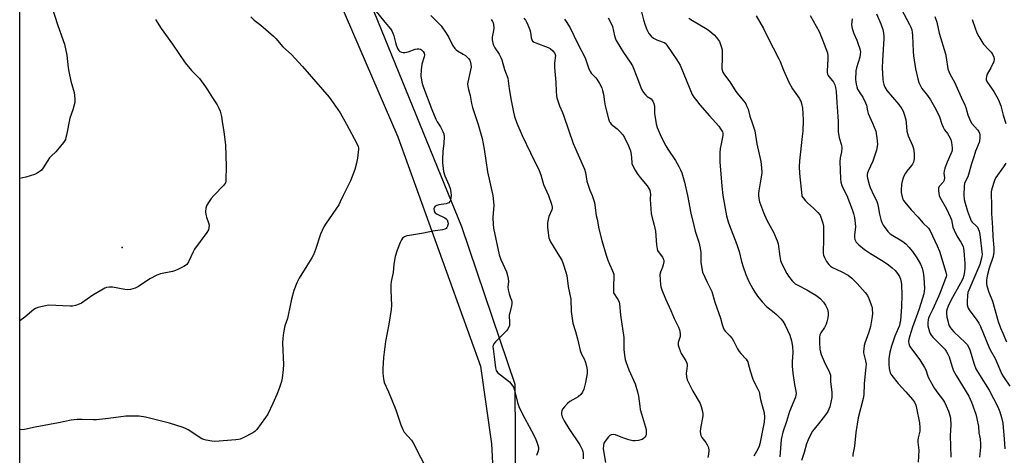
# Model space of a CAD drawing. Units: inches. Extents: x 1189769 to 1195769, y 525458 to 529458.
# Drawn here: x 1189769 to 1190218, y 527881 to 528080 of the extents above; entities that cross this region are included whole.
import ezdxf

# ---------------------------------------------------------------- set-up
doc = ezdxf.new("R2010")
doc.units = ezdxf.units.IN
doc.header["$MEASUREMENT"] = 0
for name, color, linetype in [('ELEV-Spot Elevation', 7, 'Continuous'), ('NTRL-Farm Land', 3, 'Continuous'), ('NTRL-Trees', 3, 'Continuous'), ('Undefined', 1, 'Continuous')]:
    doc.layers.add(name, color=color, linetype=linetype)

msp = doc.modelspace()

# ---------------------------------------------------------------- linework, layer by layer
at = {"layer": 'ELEV-Spot Elevation'}
msp.add_point((1189815.56, 527976.14, 338.39), dxfattribs=at)
at = {"layer": 'NTRL-Farm Land'}
msp.add_lwpolyline([(1189865.2, 527629.98), (1189768.83, 527585.49), (1189768.88, 528378.98), (1189810.05, 528339.31), (1189845.93, 528274.78), (1189888.02, 528150.68), (1189941.42, 528026.78), (1189979.21, 527921.93), (1189984.34, 527886.57), (1189985.55, 527862.98), (1189981.74, 527804.38), (1189978.86, 527768.61), (1189972.41, 527722.81), (1189964.47, 527698.2), (1189920.08, 527662)], close=True, dxfattribs=at)
at = {"layer": 'NTRL-Trees'}
msp.add_lwpolyline([(1191079.88, 528247.54), (1190660.03, 527966.13), (1190650.42, 527960.54), (1190473.33, 527856.37), (1190337.92, 527786.93), (1190113.96, 527694.91), (1190007.19, 527656.72), (1189977.67, 527662.79), (1189969.61, 527683.43), (1189972.92, 527736.5), (1189995.9, 527787.79), (1189995.04, 527913.66), (1189970.73, 527985.71), (1189921.25, 528107.24), (1189895.57, 528155.03), (1189858.75, 528223.56), (1189850.94, 528278.25), (1189863.96, 528315.57), (1189892.17, 528348.65), (1189906.49, 528383.28), (1189908.23, 528491.79)], dxfattribs=at)
at = {"layer": 'Undefined'}
for points, elevation in [([(1189931.01, 528084.76), (1189935.53, 528079.11), (1189938.15, 528076.13), (1189938.77, 528075.22), (1189939.24, 528074.21), (1189939.7, 528072.9), (1189940.42, 528069.84), (1189940.75, 528068.75), (1189941.4, 528067.17), (1189941.96, 528066.23), (1189942.47, 528065.77), (1189943.1, 528065.49), (1189943.89, 528065.35), (1189944.69, 528065.35), (1189946.26, 528065.67), (1189949.44, 528066.82), (1189950.28, 528066.97), (1189951.13, 528066.97), (1189951.92, 528066.79), (1189952.36, 528066.51), (1189953.09, 528065.71), (1189953.49, 528065.02), (1189953.65, 528064.29), (1189953.56, 528063.29), (1189952.47, 528060.02), (1189952.15, 528057.36), (1189952.07, 528054.69), (1189952.5, 528051.79), (1189952.77, 528050.66), (1189953.25, 528049.28), (1189957.09, 528039.24), (1189958.84, 528034.89), (1189959.47, 528033.57), (1189960.94, 528031.39), (1189961.49, 528030.44), (1189962.11, 528029.2), (1189962.47, 528028.18), (1189962.58, 528026.76), (1189962.5, 528023.85), (1189962.08, 528020.02), (1189961.93, 528016.6), (1189961.95, 528014.95), (1189962.16, 528012.33), (1189962.41, 528010.9), (1189963, 528008.95), (1189964.83, 528004.81), (1189965.4, 528003.21), (1189965.77, 528001.53), (1189965.85, 528000)], 334), ([(1190170.17, 528087.54), (1190175.2, 528078.17), (1190175.8, 528076.83), (1190176.15, 528075.74), (1190176.4, 528074.41), (1190176.56, 528073.06), (1190176.76, 528065.72), (1190176.93, 528063.71), (1190177.87, 528057.91), (1190178.92, 528053.27), (1190179.42, 528051.59), (1190180.12, 528050.07), (1190180.8, 528048.85), (1190183.29, 528045.6), (1190184.66, 528043.65), (1190187.16, 528039.35), (1190188.82, 528035.9), (1190189.93, 528032.55), (1190190.47, 528031.26), (1190191.16, 528030.04), (1190192.53, 528028.24), (1190193.13, 528027.29), (1190193.95, 528025.5), (1190194.37, 528024.17), (1190194.62, 528021.68), (1190194.6, 528020.86), (1190194.46, 528020.07), (1190194.07, 528018.98), (1190192.35, 528015.17), (1190191.29, 528012.41), (1190190.89, 528011.01), (1190190.86, 528010.19), (1190191.1, 528008.01), (1190191, 528006.97), (1190190.52, 528006.11), (1190188.68, 528004.05), (1190188.36, 528003.35), (1190188.36, 528002.15), (1190188.7, 528000)], 310), ([(1189874.31, 528081.64), (1189875.95, 528080.11), (1189878.87, 528077.79), (1189884.75, 528072.82), (1189885.74, 528071.78), (1189889.03, 528067.85), (1189892.88, 528064.41), (1189894.51, 528062.77), (1189898, 528058.98), (1189910.1, 528044.85), (1189912.02, 528042.28), (1189915.17, 528037.71), (1189918.05, 528032.53), (1189922.74, 528023.69), (1189923.31, 528022.39), (1189923.47, 528021.7), (1189923.5, 528021.12), (1189923.15, 528017.02), (1189922.69, 528014.72), (1189921.87, 528011.91), (1189919.88, 528006.74), (1189916.55, 528000)], 336), ([(1189956.6, 528082.2), (1189959.86, 528078.93), (1189961.21, 528077.42), (1189963.61, 528074.1), (1189964.77, 528072.17), (1189966.44, 528068.65), (1189967.47, 528067.21), (1189968.07, 528066.57), (1189968.77, 528066.05), (1189971.36, 528064.62), (1189972.33, 528063.97), (1189973.79, 528062.56), (1189974.31, 528061.88), (1189974.57, 528061.38), (1189974.9, 528060.01), (1189974.93, 528058.61), (1189974.59, 528056.69), (1189973.44, 528051.81), (1189973.35, 528050.95), (1189973.46, 528049.81), (1189973.79, 528048.4), (1189974.59, 528045.71), (1189975.17, 528042.07), (1189975.59, 528040.16), (1189978.25, 528032.38), (1189980.06, 528026.05), (1189980.89, 528021.19), (1189982.5, 528010.73), (1189984.86, 528000)], 332), ([(1189984.12, 528080.32), (1189984.79, 528079.4), (1189985.01, 528078.89), (1189985.2, 528078.07), (1189985.34, 528076.38), (1189985.22, 528075.29), (1189984.59, 528072.24), (1189984.56, 528071.17), (1189984.66, 528070.36), (1189985.08, 528069.02), (1189985.74, 528067.47), (1189987.72, 528064.53), (1189988.57, 528063.05), (1189989.05, 528062.03), (1189990.27, 528057.48), (1189991.65, 528053.53), (1189991.92, 528052.43), (1189992.31, 528048.65), (1189993.19, 528043.39), (1189994.24, 528037.97), (1189994.77, 528036.01), (1189995.85, 528033), (1189998.33, 528027.44), (1190002.1, 528019.4), (1190006.05, 528011.37), (1190006.74, 528009.44), (1190008.08, 528005.04), (1190010.22, 528000)], 330), ([(1189998.98, 528081.05), (1189999.74, 528080.15), (1190000.55, 528078.64), (1190001.72, 528075.7), (1190002, 528074.59), (1190002.36, 528072.05), (1190002.63, 528071.23), (1190003.05, 528070.53), (1190003.69, 528070.05), (1190004.46, 528069.68), (1190010.09, 528067.53), (1190011.1, 528067.07), (1190012.33, 528066.14), (1190013.05, 528065.22), (1190013.35, 528064.42), (1190013.42, 528063.88), (1190013.02, 528060.55), (1190013.03, 528058.38), (1190013.6, 528051.71), (1190013.73, 528047.43), (1190013.91, 528045.73), (1190014.13, 528044.6), (1190015.36, 528040.97), (1190016.69, 528037.87), (1190017.29, 528036.26), (1190021.5, 528023.79), (1190026.73, 528011.95), (1190027.12, 528010.55), (1190027.86, 528006.58), (1190028.22, 528005.18), (1190029.17, 528002.41), (1190030.3, 528000)], 328), ([(1190017.6, 528080.59), (1190018.42, 528079.43), (1190020.23, 528076.55), (1190023.5, 528069.56), (1190027.01, 528062.87), (1190027.56, 528061.53), (1190028.56, 528058.34), (1190029.35, 528056.56), (1190029.78, 528055.85), (1190030.16, 528055.4), (1190031.83, 528053.8), (1190032.37, 528053.16), (1190033.57, 528051.16), (1190034.62, 528049.09), (1190034.98, 528047.98), (1190035.35, 528046.26), (1190035.81, 528042.8), (1190036.2, 528040.89), (1190037.73, 528034.94), (1190038.16, 528033.69), (1190038.4, 528033.26), (1190038.96, 528032.63), (1190041.67, 528030.42), (1190042.72, 528029.4), (1190044.24, 528027.64), (1190045.01, 528026.4), (1190046.87, 528022.73), (1190047.71, 528020.33), (1190048.03, 528018.73), (1190048.28, 528015.14), (1190048.39, 528014.59), (1190048.69, 528013.79), (1190049.92, 528011.48), (1190050.83, 528010.04), (1190052.14, 528008.23), (1190055.27, 528004.31), (1190056.12, 528003.11), (1190056.49, 528002.34), (1190056.77, 528001.36), (1190056.85, 528000.73), (1190056.8, 528000)], 326), ([(1190037.59, 528081.17), (1190038.94, 528078.51), (1190039.46, 528077.12), (1190040.4, 528072.89), (1190040.82, 528071.56), (1190041.16, 528070.79), (1190044.58, 528065.33), (1190047.65, 528060.87), (1190048.65, 528059.16), (1190050.93, 528053.36), (1190052.38, 528049.24), (1190052.85, 528048.2), (1190053.66, 528047.06), (1190054.78, 528045.81), (1190055.4, 528045.26), (1190057.14, 528044.13), (1190057.67, 528043.58), (1190057.95, 528043.14), (1190058.34, 528042.08), (1190058.66, 528040.66), (1190058.75, 528039.82), (1190058.72, 528037.35), (1190058.81, 528036.49), (1190059.49, 528032.75), (1190059.96, 528031.07), (1190061.8, 528026.77), (1190063.92, 528022.63), (1190064.83, 528021.11), (1190068.28, 528015.89), (1190069.86, 528013.16), (1190070.64, 528011.63), (1190071.12, 528010.25), (1190072.33, 528005.99), (1190073.71, 528000)], 324), ([(1190052.72, 528083.96), (1190053.65, 528080.21), (1190054.42, 528077.74), (1190055.17, 528075.84), (1190056.14, 528074), (1190057.21, 528072.71), (1190058.28, 528071.85), (1190060.06, 528071.01), (1190063.03, 528069.94), (1190063.61, 528069.55), (1190064.36, 528068.72), (1190068.96, 528061.92), (1190070.41, 528059.54), (1190074.76, 528048.77), (1190075.96, 528046.17), (1190076.65, 528044.92), (1190077.81, 528043.32), (1190079.42, 528041.35), (1190083.85, 528036.4), (1190088.03, 528031.58), (1190088.9, 528030.5), (1190089.5, 528029.59), (1190089.72, 528029.12), (1190089.92, 528028.38), (1190089.97, 528027.34), (1190089.09, 528023.55), (1190088.75, 528021.38), (1190088.6, 528019.41), (1190088.49, 528015.42), (1190089.4, 528004.25), (1190089.83, 528000)], 322), ([(1190074.44, 528081.03), (1190076.06, 528079.9), (1190082.78, 528075.9), (1190083.93, 528075.11), (1190085.9, 528073.42), (1190087.06, 528072.13), (1190087.94, 528071), (1190088.34, 528070.26), (1190088.85, 528068.94), (1190089.29, 528067.6), (1190089.52, 528066.49), (1190089.6, 528065.05), (1190089.6, 528062.43), (1190089.39, 528058.62), (1190089.5, 528057.77), (1190089.93, 528056.38), (1190090.58, 528055.09), (1190093.05, 528051.83), (1190095.86, 528047.56), (1190097.1, 528045.94), (1190099.53, 528043.07), (1190100.34, 528041.9), (1190100.92, 528040.67), (1190101.4, 528039.39), (1190102.26, 528036.22), (1190103.46, 528032.71), (1190104.43, 528029.56), (1190105.43, 528023.59), (1190107.2, 528015.51), (1190107.42, 528014.07), (1190107.55, 528012.39), (1190107.64, 528010.42), (1190107.57, 528009.27), (1190107.01, 528005.75), (1190106.28, 528002.12), (1190106.19, 528000.99), (1190106.23, 528000)], 320), ([(1190105.07, 528082.06), (1190108.5, 528076.3), (1190110.27, 528072.52), (1190115.47, 528062.48), (1190116.05, 528061.18), (1190117.57, 528057.21), (1190119.97, 528051.74), (1190121.75, 528048.75), (1190124.72, 528044.48), (1190125.48, 528043.08), (1190125.86, 528042.07), (1190126.26, 528039.8), (1190126.48, 528037.5), (1190126.5, 528034.32), (1190126.36, 528029.31), (1190126.18, 528026.96), (1190124.88, 528015.76), (1190124.75, 528013.15), (1190124.94, 528009.96), (1190125.91, 528000)], 318), ([(1190129.77, 528082.23), (1190133.82, 528074.97), (1190134.54, 528073.43), (1190135.34, 528071.07), (1190136.95, 528067.19), (1190137.63, 528065.08), (1190137.89, 528063.73), (1190137.89, 528062.31), (1190137.6, 528056.93), (1190137.6, 528056.12), (1190137.71, 528055.34), (1190137.94, 528054.75), (1190138.24, 528054.3), (1190139.9, 528052.41), (1190140.38, 528051.75), (1190140.96, 528050.58), (1190141.35, 528049.25), (1190141.62, 528047.42), (1190141.9, 528042.44), (1190142.4, 528036.02), (1190142.51, 528033.74), (1190142.49, 528030.32), (1190142.56, 528029.18), (1190143.07, 528026.27), (1190144.03, 528022.92), (1190144.21, 528021.81), (1190144.09, 528019.94), (1190143.53, 528017.17), (1190143.35, 528015.51), (1190143.56, 528007.51), (1190143.8, 528006.04), (1190144.2, 528004.61), (1190145.82, 528001.41), (1190146.44, 528000)], 316), ([(1190148.91, 528080.7), (1190148.72, 528077.97), (1190149.02, 528076.25), (1190149.69, 528074), (1190151.06, 528070.88), (1190151.58, 528069.51), (1190152.39, 528066.96), (1190152.69, 528065.53), (1190152.67, 528064.49), (1190152.44, 528063.17), (1190150.98, 528058.32), (1190150.67, 528056.88), (1190150.53, 528052.76), (1190150.57, 528051.88), (1190150.74, 528050.77), (1190151.01, 528049.67), (1190151.46, 528048.62), (1190152.48, 528046.85), (1190153.86, 528044.91), (1190155.08, 528042.3), (1190155.44, 528041.21), (1190155.95, 528038.6), (1190156.26, 528037.49), (1190158.3, 528032.97), (1190159.68, 528029.38), (1190159.97, 528028.26), (1190160.26, 528026.29), (1190160.51, 528023.46), (1190160.39, 528022.36), (1190160.04, 528020.74), (1190158.38, 528015.73), (1190156.27, 528011.16), (1190155.97, 528010.33), (1190155.84, 528009.6), (1190155.86, 528008.78), (1190155.99, 528007.9), (1190156.68, 528005.02), (1190157.22, 528003.66), (1190158.9, 528000)], 314), ([(1190160.08, 528083.04), (1190162.06, 528078.35), (1190162.88, 528075.8), (1190163.24, 528074.12), (1190163.36, 528072.78), (1190163.36, 528071.66), (1190162.77, 528061.7), (1190162.69, 528058.26), (1190162.98, 528053.07), (1190163.13, 528051.91), (1190163.4, 528050.75), (1190163.92, 528049.4), (1190164.81, 528047.97), (1190167.35, 528044.85), (1190170.24, 528041.52), (1190171.56, 528039.64), (1190172.2, 528038.44), (1190172.86, 528036.68), (1190173.46, 528034.58), (1190173.65, 528033.15), (1190173.98, 528029.43), (1190174.16, 528028.31), (1190174.54, 528027.23), (1190176.5, 528022.75), (1190176.94, 528021.45), (1190177.18, 528020.37), (1190177.26, 528018.94), (1190177.22, 528016.91), (1190177.09, 528015.86), (1190176.89, 528015.13), (1190176.53, 528014.34), (1190176.07, 528013.6), (1190173.86, 528011.1), (1190173.23, 528010.21), (1190172.43, 528008.42), (1190171.77, 528006.56), (1190171.5, 528005.15), (1190171.27, 528002.47), (1190171.31, 528001.33), (1190171.56, 528000)], 312), ([(1190186.63, 528081.83), (1190187.58, 528079.13), (1190188.7, 528074.2), (1190191.57, 528064.73), (1190191.9, 528063.03), (1190192.68, 528057.92), (1190193.05, 528056.57), (1190193.65, 528055.3), (1190195.7, 528051.68), (1190198.68, 528044.97), (1190200.46, 528041.46), (1190200.91, 528040.2), (1190201.74, 528036.82), (1190202.76, 528034.31), (1190203.61, 528032.93), (1190206.23, 528030.03), (1190206.81, 528029.14), (1190207.09, 528028.48), (1190207.23, 528027.73), (1190207.25, 528026.34), (1190207.16, 528024.96), (1190206.99, 528024.14), (1190205.34, 528020.19), (1190204.47, 528017.71), (1190203.46, 528014.48), (1190202.13, 528009.59), (1190201.7, 528008.51), (1190200.53, 528006.22), (1190200.28, 528005.44), (1190200.15, 528004.38), (1190200, 528000)], 308), ([(1190203.81, 528080.33), (1190205.12, 528076.41), (1190205.9, 528074.31), (1190206.78, 528072.55), (1190208.12, 528070.36), (1190208.93, 528069.19), (1190211.42, 528066.56), (1190212.35, 528065.44), (1190213.17, 528064.22), (1190213.66, 528063.19), (1190213.78, 528062.18), (1190213.58, 528061.14), (1190212.25, 528058.31), (1190210.53, 528055.4), (1190210.22, 528054.3), (1190210.15, 528053.44), (1190210.19, 528052.87), (1190210.34, 528052.34), (1190210.73, 528051.61), (1190213.69, 528047.47), (1190215.76, 528043.72), (1190216.82, 528040.87), (1190217.92, 528036.65), (1190219.12, 528032.92)], 306), ([(1190219.1, 528014.69), (1190218.05, 528013), (1190214.54, 528008.12), (1190213.87, 528006.88), (1190212.68, 528003.02), (1190212.47, 528001.59), (1190212.4, 528000)], 306), ([(1189916.55, 528000), (1189915.2, 527997.04), (1189914.5, 527995.77), (1189908.75, 527987.35), (1189907.75, 527985.61), (1189906.14, 527982.24), (1189903.9, 527975.27), (1189902.99, 527972.79), (1189902.29, 527971.52), (1189900, 527967.82), (1189896.41, 527962.22), (1189895.42, 527960.1), (1189893.99, 527956.55), (1189892.9, 527952.6), (1189891.49, 527945.33), (1189891.06, 527943.79), (1189889.95, 527940.34), (1189889.27, 527937.22), (1189889, 527934.84), (1189888.87, 527932.46), (1189889.28, 527922.72), (1189889.19, 527920.51), (1189888.66, 527916.48), (1189888.4, 527915.05), (1189887.31, 527911.75), (1189886.27, 527909.06), (1189884.44, 527904.85), (1189882.12, 527900.05), (1189881.12, 527898.57), (1189877.04, 527893.03), (1189876.24, 527892.17), (1189875.28, 527891.53), (1189870.86, 527889.23), (1189869.53, 527888.65), (1189868.68, 527888.43), (1189867.5, 527888.3), (1189857.97, 527887.63), (1189856.51, 527887.69), (1189853.96, 527888.18), (1189852.85, 527888.48), (1189852.07, 527888.83), (1189845.81, 527892.85), (1189844.61, 527893.51), (1189843.55, 527893.95), (1189837.22, 527896.01), (1189826.29, 527898.61), (1189823.38, 527899.14), (1189819.91, 527899.21), (1189817.29, 527899.14), (1189809.39, 527898.08), (1189803.89, 527897.46), (1189802.42, 527897.46), (1189797.39, 527897.68), (1189795.1, 527897.58), (1189792.26, 527897.34), (1189786.51, 527896.08), (1189775.89, 527894.09), (1189771.09, 527893.08), (1189768.85, 527892.89)], 336), ([(1189857.44, 528000), (1189856.26, 527998.63), (1189855.01, 527996.78), (1189854.17, 527995.3), (1189853.85, 527994.25), (1189853.74, 527992.6), (1189853.83, 527991.23), (1189854.14, 527990.08), (1189855.06, 527987.55), (1189855.32, 527986.41), (1189855.27, 527985.35), (1189854.99, 527984.32), (1189854.25, 527983.07), (1189848.7, 527975.43), (1189848.01, 527974.19), (1189845.84, 527969.71), (1189845.09, 527968.48), (1189844.47, 527967.91), (1189843.74, 527967.46), (1189841.38, 527966.26), (1189840.03, 527965.68), (1189838.61, 527965.3), (1189833.13, 527964.15), (1189831.49, 527963.61), (1189828.3, 527961.87), (1189823.08, 527958.46), (1189821.54, 527957.64), (1189819.4, 527957.07), (1189818.01, 527956.93), (1189816.83, 527957.06), (1189811.22, 527958.02), (1189809.83, 527958.05), (1189808.48, 527957.88), (1189807.69, 527957.61), (1189806.92, 527957.22), (1189802.17, 527954.39), (1189797.05, 527950.83), (1189796.03, 527950.33), (1189794.39, 527949.78), (1189793, 527949.43), (1189791.85, 527949.35), (1189782.03, 527949.86), (1189780.59, 527949.62), (1189777.15, 527948.75), (1189776.07, 527948.34), (1189775.35, 527947.89), (1189771.18, 527944.36), (1189768.85, 527942.66)], 338), ([(1189965.85, 528000), (1189965.77, 527998.89), (1189965.54, 527997.83), (1189965.27, 527997.25), (1189964.73, 527996.69), (1189964.29, 527996.41), (1189963.53, 527996.14), (1189960.25, 527995.63), (1189959.25, 527995.37), (1189958.6, 527995.02), (1189958.26, 527994.71), (1189958, 527994.07), (1189958.06, 527993.03), (1189958.23, 527992.53), (1189958.54, 527992.11), (1189959.48, 527991.48), (1189962.96, 527989.77), (1189963.64, 527989.28), (1189963.98, 527988.86), (1189964.38, 527987.84), (1189964.45, 527987.01), (1189964.18, 527986.02), (1189963.82, 527985.33), (1189963.52, 527984.93), (1189962.92, 527984.51), (1189961.9, 527984.22), (1189957.41, 527983.73), (1189953.28, 527982.81), (1189946.76, 527981.74), (1189945.6, 527981.48), (1189944.56, 527981.04), (1189943.67, 527980.41), (1189943.16, 527979.77), (1189942.56, 527978.5), (1189941.22, 527975.05), (1189940.34, 527972.14), (1189939.74, 527968.61), (1189939.33, 527964.72), (1189938.43, 527960.64), (1189938.34, 527959.22), (1189938.33, 527956.65), (1189938.57, 527949.69), (1189938.5, 527947.94), (1189937.46, 527941.22), (1189935.86, 527933.33), (1189934.91, 527925.99), (1189934.71, 527920.99), (1189934.72, 527918.62), (1189934.88, 527916.23), (1189935.3, 527914.46), (1189937.17, 527910.22), (1189940.56, 527902.08), (1189942.86, 527895.24), (1189943.71, 527893.02), (1189944.44, 527891.86), (1189947.7, 527888.14), (1189948.53, 527886.95), (1189955.13, 527873.84)], 334), ([(1189984.86, 528000), (1189985.26, 527995.54), (1189984.94, 527989.95), (1189985.02, 527986.73), (1189985.19, 527985), (1189987.79, 527972.79), (1189988.51, 527970.74), (1189991.06, 527965.09), (1189991.64, 527963.45), (1189991.87, 527962.04), (1189991.99, 527960.62), (1189991.78, 527958.07), (1189991.87, 527956.93), (1189992.31, 527954.96), (1189993, 527953.26), (1189993.34, 527952.21), (1189993.51, 527951.41), (1189993.59, 527950.6), (1189993.43, 527949.49), (1189992.6, 527946.42), (1189992.38, 527945.3), (1189992.34, 527944.58), (1189992.54, 527942.59), (1189992.55, 527941.47), (1189992.44, 527940.64), (1189992.15, 527939.83), (1189991.61, 527938.8), (1189991.09, 527938.09), (1189986.03, 527933.08), (1189985.3, 527932.19), (1189985, 527931.53), (1189984.9, 527930.77), (1189984.96, 527929.93), (1189985.66, 527925), (1189986.11, 527921.18), (1189986.45, 527920.08), (1189986.71, 527919.58), (1189987.05, 527919.15), (1189988.33, 527918.02), (1189992.47, 527914.75), (1189993.55, 527913.49), (1189994.31, 527912.35), (1189994.79, 527911.03), (1189996.08, 527905.41), (1189996.75, 527903.5), (1189998.36, 527900.01), (1190002.47, 527892.49), (1190004.28, 527888.89), (1190004.96, 527887.28), (1190005.44, 527885.9), (1190005.68, 527884.78), (1190005.69, 527883.93), (1190005.48, 527882.8), (1190004.79, 527881.18)], 332), ([(1190010.22, 528000), (1190011.71, 527996.08), (1190012.03, 527994.68), (1190012.01, 527994.17), (1190011.84, 527993.43), (1190010.43, 527990.41), (1190010.11, 527989.06), (1190009.86, 527987.41), (1190009.82, 527986.56), (1190009.89, 527985.37), (1190010.47, 527980.61), (1190010.69, 527979.82), (1190011.17, 527978.83), (1190015.31, 527972.16), (1190016.35, 527970.36), (1190017.01, 527968.75), (1190018.27, 527964.9), (1190018.59, 527963.38), (1190019.22, 527958.33), (1190020.52, 527952.54), (1190020.65, 527946.89), (1190021.45, 527941.58), (1190022.63, 527937.83), (1190023.56, 527934.43), (1190024.06, 527932.44), (1190024.73, 527929.15), (1190025.37, 527927.51), (1190026.53, 527925.36), (1190027.07, 527924.16), (1190027.51, 527922.55), (1190027.92, 527920.33), (1190027.98, 527919.5), (1190027.92, 527918.62), (1190027.14, 527914.52), (1190026.38, 527911.43), (1190025.84, 527910.15), (1190024.99, 527909.08), (1190023.81, 527907.94), (1190022.83, 527907.32), (1190020.04, 527905.78), (1190018.93, 527904.89), (1190017.57, 527903.43), (1190016.68, 527902.34), (1190016.31, 527901.61), (1190016.17, 527900.82), (1190016.25, 527899.98), (1190016.55, 527898.87), (1190017.44, 527897.04), (1190019.5, 527893.52), (1190024.59, 527886.08), (1190025.13, 527885.14), (1190025.67, 527883.98), (1190025.99, 527882.95), (1190026.12, 527882.14), (1190026.19, 527879.65)], 330), ([(1190030.3, 528000), (1190031.32, 527996.79), (1190032.12, 527990.84), (1190032.44, 527989.08), (1190033.34, 527984.69), (1190034.72, 527979.48), (1190036.66, 527972.76), (1190037.43, 527970.35), (1190038.12, 527968.55), (1190039.59, 527965.5), (1190040.07, 527963.96), (1190040.16, 527962.82), (1190039.9, 527958.67), (1190039.93, 527956.06), (1190040.04, 527955.51), (1190040.26, 527954.97), (1190041.69, 527952.92), (1190042.09, 527952.22), (1190042.52, 527951.24), (1190042.73, 527950.45), (1190043.16, 527945.23), (1190044.65, 527935.03), (1190044.71, 527929.54), (1190044.96, 527926.99), (1190045.26, 527925.03), (1190045.69, 527923.63), (1190047, 527920.31), (1190049.8, 527913.96), (1190050.96, 527910.32), (1190051.43, 527908.32), (1190051.96, 527903.67), (1190052.2, 527902.22), (1190052.72, 527900.25), (1190054.64, 527894.16), (1190054.87, 527893), (1190054.94, 527891.81), (1190054.88, 527890.93), (1190054.66, 527890.17), (1190054.26, 527889.5), (1190053.7, 527888.96), (1190053.05, 527888.54), (1190052.51, 527888.32), (1190051.36, 527888.04), (1190049.89, 527887.83), (1190048.73, 527887.9), (1190047.03, 527888.35), (1190044.21, 527889.27), (1190040.92, 527890.58), (1190039.78, 527890.74), (1190038.95, 527890.64), (1190038.25, 527890.25), (1190037.65, 527889.65), (1190036.19, 527887.79), (1190035.62, 527886.78), (1190035.33, 527885.7), (1190035.31, 527884.17), (1190036.37, 527878.03)], 328), ([(1190056.8, 528000), (1190056.71, 527999.1), (1190056.72, 527998.09), (1190057.2, 527991.73), (1190057.43, 527990.33), (1190058.5, 527986.48), (1190059.18, 527983.61), (1190059.67, 527977.36), (1190059.88, 527975.64), (1190060.1, 527974.84), (1190060.35, 527974.37), (1190062.34, 527971.76), (1190062.72, 527971.09), (1190062.95, 527970.39), (1190062.94, 527969.59), (1190062.65, 527968.23), (1190062.31, 527967.15), (1190061.43, 527964.93), (1190061.17, 527963.81), (1190061.25, 527961.43), (1190061.44, 527959.34), (1190061.63, 527958.17), (1190062.08, 527956.81), (1190063.71, 527952.79), (1190066.17, 527947.45), (1190067.73, 527943.81), (1190069.6, 527939.81), (1190070.07, 527938.58), (1190070.34, 527936.97), (1190070.35, 527935.56), (1190070.24, 527935.01), (1190069.55, 527932.85), (1190069.47, 527932.1), (1190069.52, 527931.57), (1190069.92, 527930.22), (1190070.92, 527927.84), (1190073.04, 527924.41), (1190073.51, 527923.4), (1190073.61, 527922.91), (1190073.63, 527922.2), (1190073.24, 527919.64), (1190073.19, 527918.78), (1190073.37, 527917.13), (1190073.67, 527915.78), (1190074.22, 527914.45), (1190076.18, 527910.55), (1190079.58, 527904.86), (1190080.07, 527903.53), (1190080.55, 527901.31), (1190080.71, 527900.2), (1190080.69, 527899.34), (1190079.72, 527893.57), (1190079.6, 527892.2), (1190079.64, 527891.13), (1190079.86, 527890.37), (1190080.34, 527889.41), (1190082.19, 527887.08), (1190082.81, 527886.11), (1190083.29, 527884.82), (1190083.51, 527883.47), (1190083.36, 527881.84), (1190082.99, 527880.23)], 326), ([(1190089.83, 528000), (1190091.64, 527990.73), (1190092.33, 527987.89), (1190092.92, 527986.21), (1190096.29, 527977.52), (1190097.3, 527974.4), (1190098.45, 527969.78), (1190099.21, 527967.32), (1190100.46, 527963.94), (1190101.8, 527960.69), (1190103.55, 527957.33), (1190104.44, 527955.83), (1190105.78, 527953.96), (1190107.89, 527951.43), (1190109.9, 527949.24), (1190113.28, 527946.54), (1190114.36, 527945.6), (1190116.36, 527943.56), (1190117.29, 527942.49), (1190118.33, 527940.7), (1190120.5, 527936.09), (1190121.18, 527933.55), (1190121.71, 527930.97), (1190121.79, 527928.17), (1190121.5, 527924.12), (1190121.56, 527922.04), (1190121.91, 527918.8), (1190122.68, 527913.62), (1190123.24, 527910.57), (1190123.35, 527909.48), (1190123.28, 527908.68), (1190123.05, 527907.84), (1190120.3, 527901.26), (1190118.9, 527896.67), (1190117.22, 527891.83), (1190116.52, 527888.41), (1190115.9, 527880.55)], 322), ([(1190106.23, 528000), (1190106.36, 527998.56), (1190106.67, 527997.13), (1190108.39, 527992.17), (1190110, 527988.71), (1190113.05, 527983.24), (1190114.77, 527979.27), (1190115.11, 527977.88), (1190115.85, 527972.08), (1190116.19, 527970.33), (1190116.85, 527968.72), (1190119.07, 527964.28), (1190119.88, 527963.07), (1190121.49, 527961), (1190122.28, 527960.14), (1190122.88, 527959.65), (1190124.08, 527958.93), (1190128.27, 527956.86), (1190130.59, 527955.55), (1190132.35, 527954.46), (1190134.18, 527953.03), (1190135.8, 527951.3), (1190136.8, 527949.88), (1190137.68, 527948.1), (1190137.9, 527947.29), (1190138, 527946.45), (1190137.98, 527945.38), (1190137.8, 527944.11), (1190137.41, 527942.18), (1190137.09, 527941.11), (1190136.29, 527939.61), (1190134.64, 527937.27), (1190134.19, 527936.33), (1190133.99, 527935.04), (1190134.01, 527932.77), (1190134.24, 527929.74), (1190134.48, 527928.35), (1190134.78, 527927.25), (1190136.1, 527924.05), (1190138.54, 527919.16), (1190139, 527917.84), (1190139, 527915), (1190139.67, 527909.96), (1190139.7, 527908.77), (1190139.59, 527907.6), (1190138.68, 527903.33), (1190138.34, 527902.29), (1190137.86, 527901.3), (1190136.81, 527899.69), (1190133.53, 527895.7), (1190130.84, 527892.22), (1190130.09, 527890.98), (1190128.83, 527888.36), (1190128.05, 527886.48), (1190126.99, 527882.54), (1190125.81, 527878.93)], 320), ([(1190125.91, 528000), (1190126.03, 527999.62), (1190126.51, 527998.84), (1190127.57, 527997.53), (1190128.6, 527996.55), (1190131.51, 527994.08), (1190133.26, 527992.23), (1190134.27, 527990.91), (1190134.86, 527989.57), (1190135.61, 527987.32), (1190135.86, 527985.88), (1190135.83, 527979.31), (1190135.71, 527974.73), (1190135.76, 527973.62), (1190135.93, 527972.75), (1190136.29, 527971.63), (1190137.25, 527969.83), (1190138.24, 527968.4), (1190139.05, 527967.65), (1190140.04, 527967.1), (1190143.97, 527965.28), (1190147.08, 527963.61), (1190148.77, 527962.27), (1190151.23, 527959.82), (1190154.9, 527955.65), (1190155.94, 527954.26), (1190156.56, 527952.95), (1190157.7, 527949.94), (1190158.01, 527948.82), (1190158.11, 527948), (1190158.18, 527946.04), (1190158.13, 527944.64), (1190157.26, 527940.1), (1190156.61, 527937.57), (1190154.75, 527932.54), (1190154.48, 527931.42), (1190154.22, 527929.72), (1190154.15, 527928.87), (1190154.19, 527928.03), (1190155.11, 527924.49), (1190155.3, 527922.92), (1190155.23, 527921.65), (1190154.38, 527913.86), (1190154.31, 527908.84), (1190154.02, 527907.16), (1190151.72, 527898.44), (1190150.57, 527891.7), (1190149.97, 527885.41), (1190149.25, 527881.55), (1190149.29, 527880.71)], 318), ([(1190146.44, 528000), (1190148.92, 527993.59), (1190149.52, 527991.67), (1190149.97, 527989.87), (1190150.32, 527987.36), (1190150.43, 527985.68), (1190150.01, 527981.86), (1190150, 527980.71), (1190150.18, 527979.91), (1190150.8, 527978.68), (1190151.31, 527978.01), (1190151.92, 527977.41), (1190154.59, 527975.22), (1190157.34, 527973.44), (1190163.09, 527969.9), (1190165.54, 527968.22), (1190167.17, 527966.98), (1190168.61, 527965.65), (1190169.71, 527964.33), (1190170.57, 527962.94), (1190171.05, 527961.7), (1190171.38, 527960.35), (1190171.54, 527959.23), (1190171.66, 527954.46), (1190171.43, 527949.27), (1190170.97, 527942.75), (1190170.78, 527941.58), (1190170.49, 527940.53), (1190168.48, 527935.69), (1190167.66, 527933.45), (1190166.92, 527931.18), (1190166.16, 527928.33), (1190165.77, 527926.42), (1190165.67, 527925.3), (1190165.71, 527922.73), (1190165.9, 527920.89), (1190166.34, 527918.87), (1190166.57, 527918.35), (1190167.03, 527917.65), (1190169.94, 527914.11), (1190173.42, 527910.28), (1190176.5, 527906.75), (1190177.35, 527905.56), (1190177.98, 527904.24), (1190178.37, 527902.82), (1190179.68, 527896.15), (1190179.92, 527893.9), (1190179.85, 527892.23), (1190179.06, 527889.17), (1190178.91, 527888.15), (1190178.94, 527887.31), (1190179.36, 527883.63), (1190179.16, 527878.06)], 316), ([(1190158.9, 528000), (1190160.02, 527997.65), (1190160.54, 527996.28), (1190160.89, 527994.94), (1190161.48, 527991.42), (1190162, 527988.94), (1190162.48, 527987.63), (1190163.15, 527986.42), (1190165.28, 527983.56), (1190166.32, 527982.42), (1190167.45, 527981.66), (1190170.9, 527979.77), (1190172.1, 527979.02), (1190173.42, 527977.88), (1190174.86, 527976.43), (1190176.48, 527974.35), (1190178.53, 527971.51), (1190180.09, 527968.63), (1190180.86, 527966.71), (1190181.42, 527964.74), (1190181.74, 527962.47), (1190181.91, 527957.54), (1190181.62, 527955.07), (1190181.13, 527953.11), (1190179.4, 527947.69), (1190176.46, 527939.76), (1190175.69, 527937.33), (1190174.87, 527934.34), (1190174.73, 527933.2), (1190174.81, 527932.36), (1190175.14, 527931.25), (1190175.55, 527930.48), (1190179.82, 527924.82), (1190181.97, 527921.45), (1190182.55, 527920.24), (1190183.48, 527917.41), (1190183.91, 527916.37), (1190186.61, 527911.81), (1190188.04, 527909.58), (1190190.22, 527906.94), (1190191.11, 527905.57), (1190191.94, 527903.79), (1190192.92, 527901.45), (1190193.53, 527899.51), (1190193.85, 527898.09), (1190194.04, 527895.14), (1190193.75, 527890.14), (1190193.89, 527885.55), (1190193.93, 527880.45)], 314), ([(1190188.7, 528000), (1190188.87, 527999.45), (1190189.52, 527998.14), (1190192.02, 527993.93), (1190193.88, 527989.97), (1190194.27, 527988.78), (1190194.95, 527985.45), (1190195.48, 527984.1), (1190196.96, 527981.22), (1190198.61, 527978.64), (1190199.56, 527976.61), (1190199.8, 527975.82), (1190199.98, 527974.71), (1190200.42, 527968.83), (1190200.45, 527967.07), (1190200.26, 527965.03), (1190199.91, 527963.38), (1190199.42, 527961.87), (1190198.46, 527959.88), (1190194.05, 527952.06), (1190192.79, 527949.45), (1190192.26, 527948.12), (1190192.04, 527947.1), (1190192, 527946.03), (1190192.21, 527944.34), (1190192.58, 527942.65), (1190192.98, 527941.26), (1190193.3, 527940.47), (1190193.82, 527939.49), (1190194.27, 527938.83), (1190195.33, 527937.67), (1190200.62, 527932.73), (1190201.4, 527931.84), (1190202.04, 527930.84), (1190202.69, 527929.38), (1190204.66, 527922.85), (1190205.49, 527920.82), (1190207.05, 527918.06), (1190211.49, 527911.03), (1190215.47, 527903.34), (1190216.45, 527901.07), (1190217.2, 527898.55), (1190217.7, 527895.92), (1190217.95, 527893.89), (1190218.39, 527888.74), (1190218.6, 527884.2)], 310), ([(1190200, 528000), (1190200.09, 527998.2), (1190200.49, 527996.41), (1190201.64, 527992.79), (1190202.95, 527989.2), (1190203.35, 527988.43), (1190203.81, 527987.82), (1190205.57, 527986.1), (1190206.12, 527985.44), (1190206.55, 527984.7), (1190206.99, 527983.64), (1190207.28, 527982.2), (1190208.24, 527973.07), (1190208.2, 527972.05), (1190208.06, 527971.26), (1190207.17, 527968.46), (1190201.81, 527955.68), (1190201.57, 527954.32), (1190201.45, 527951.46), (1190201.48, 527950.03), (1190201.69, 527949), (1190201.9, 527948.49), (1190202.35, 527947.75), (1190205.85, 527943.07), (1190206.75, 527941.62), (1190207.48, 527940.07), (1190211.32, 527930.84), (1190211.98, 527929.52), (1190214.32, 527925.45), (1190217.31, 527918.32), (1190218.06, 527917.06), (1190220.94, 527912.9)], 308), ([(1190212.4, 528000), (1190212.52, 527996.34), (1190212.53, 527991.69), (1190212.99, 527985.39), (1190213.17, 527981.25), (1190213.64, 527976.07), (1190213.7, 527974.1), (1190213.39, 527972.14), (1190211.48, 527966.69), (1190210.76, 527963.93), (1190210.45, 527962.29), (1190210.34, 527961.18), (1190210.32, 527959.79), (1190210.44, 527958.67), (1190211.34, 527955.87), (1190213.08, 527951.62), (1190215.62, 527942.4), (1190216.67, 527939.49), (1190217.68, 527937.08), (1190219.48, 527933.1)], 306)]:
    msp.add_lwpolyline(points, dxfattribs=dict(at, elevation=elevation))
for points in [[(1189783.69, 528085.75, 340), (1189786.14, 528078.13, 340), (1189788.74, 528070.76, 340), (1189789.25, 528069.08, 340), (1189790.35, 528064.15, 340), (1189790.95, 528058.36, 340), (1189791.24, 528056.62, 340), (1189792.21, 528052.24, 340), (1189793.43, 528048.11, 340), (1189793.7, 528047, 340), (1189794.04, 528044.17, 340), (1189794.06, 528043.32, 340), (1189793.97, 528042.47, 340), (1189793.06, 528039.09, 340), (1189791.73, 528035.23, 340), (1189790.22, 528027.5, 340), (1189789.96, 528026.4, 340), (1189789.68, 528025.62, 340), (1189788.76, 528024.18, 340), (1189786.1, 528020.76, 340), (1189785.32, 528019.92, 340), (1189783.21, 528017.98, 340), (1189782.44, 528017.14, 340), (1189781.32, 528015.51, 340), (1189779.48, 528012.54, 340), (1189778.78, 528011.61, 340), (1189778.17, 528011.06, 340), (1189777.27, 528010.42, 340), (1189776.32, 528009.85, 340), (1189775.53, 528009.52, 340), (1189771.58, 528008.39, 340), (1189768.86, 528007.72, 340)], [(1189830.89, 528080.44, 338), (1189833.38, 528076.29, 338), (1189838.66, 528069.04, 338), (1189844.44, 528060.54, 338), (1189847.25, 528057.13, 338), (1189850.87, 528053.46, 338), (1189853.7, 528049.69, 338), (1189854.66, 528048.23, 338), (1189856.89, 528044.54, 338), (1189858.98, 528041.34, 338), (1189859.78, 528039.81, 338), (1189860.32, 528038.5, 338), (1189860.93, 528036.07, 338), (1189861.34, 528033.77, 338), (1189862.06, 528029.07, 338), (1189862.79, 528023.15, 338), (1189863.13, 528013.27, 338), (1189863.03, 528007.1, 338), (1189862.95, 528006.53, 338), (1189862.74, 528005.81, 338), (1189862.42, 528005.19, 338), (1189862.07, 528004.72, 338), (1189857.44, 528000, 338)], [(1190073.71, 528000, 324), (1190075.34, 527991.84, 324), (1190076.67, 527986.21, 324), (1190077.32, 527983.68, 324), (1190078.88, 527978.63, 324), (1190079.52, 527975.85, 324), (1190079.8, 527973.87, 324), (1190079.83, 527969.48, 324), (1190080.25, 527966.57, 324), (1190080.67, 527964.9, 324), (1190082.74, 527960.34, 324), (1190084.45, 527957.09, 324), (1190084.91, 527956.07, 324), (1190086.28, 527951.23, 324), (1190088.89, 527943.97, 324), (1190089.6, 527940.96, 324), (1190090.04, 527939.66, 324), (1190090.48, 527938.66, 324), (1190091.08, 527937.78, 324), (1190093.03, 527935.89, 324), (1190094.11, 527934.67, 324), (1190094.81, 527933.54, 324), (1190096.61, 527929.9, 324), (1190097.36, 527928.62, 324), (1190098.11, 527927.7, 324), (1190100.48, 527925.15, 324), (1190100.99, 527924.48, 324), (1190101.25, 527923.98, 324), (1190101.53, 527923.17, 324), (1190102.36, 527919.78, 324), (1190103.61, 527916.02, 324), (1190104.4, 527914.3, 324), (1190105.91, 527911.55, 324), (1190106.44, 527910.23, 324), (1190107.14, 527906.81, 324), (1190108.78, 527900.61, 324), (1190108.9, 527898.75, 324), (1190108.71, 527896.46, 324), (1190107.45, 527889.48, 324), (1190106.84, 527886.56, 324), (1190106.52, 527885.42, 324), (1190105.91, 527884.08, 324), (1190103.99, 527880.8, 324)], [(1190171.56, 528000, 312), (1190172.09, 527998.3, 312), (1190172.43, 527997.67, 312), (1190172.97, 527996.94, 312), (1190175.95, 527993.42, 312), (1190179.02, 527990.03, 312), (1190181.19, 527987.46, 312), (1190183.76, 527984.98, 312), (1190184.55, 527983.87, 312), (1190187.76, 527976.95, 312), (1190188.82, 527974.46, 312), (1190191.71, 527964.91, 312), (1190191.96, 527963.49, 312), (1190191.89, 527962.86, 312), (1190191.64, 527962.05, 312), (1190190.31, 527958.82, 312), (1190189.2, 527955.65, 312), (1190188.57, 527954.09, 312), (1190185.68, 527947.78, 312), (1190184.22, 527944.97, 312), (1190183.79, 527943.94, 312), (1190183.59, 527943.08, 312), (1190183.45, 527941.91, 312), (1190183.56, 527940.47, 312), (1190184.27, 527937.66, 312), (1190184.58, 527936.86, 312), (1190184.95, 527936.22, 312), (1190185.81, 527935.19, 312), (1190188.84, 527932.19, 312), (1190191.2, 527929.7, 312), (1190191.91, 527928.8, 312), (1190192.66, 527927.54, 312), (1190193.23, 527926.23, 312), (1190194.42, 527922.17, 312), (1190195.28, 527919.78, 312), (1190196.43, 527917.68, 312), (1190202.15, 527908.34, 312), (1190203.45, 527905.47, 312), (1190205.38, 527900.01, 312), (1190205.89, 527898.06, 312), (1190206.64, 527894.42, 312), (1190206.84, 527891.59, 312), (1190207.39, 527888.74, 312), (1190207.57, 527886.37, 312), (1190207.54, 527884.93, 312), (1190207.07, 527880.45, 312)]]:
    msp.add_polyline3d(points, dxfattribs=at)

doc.saveas('drawing.dxf')
